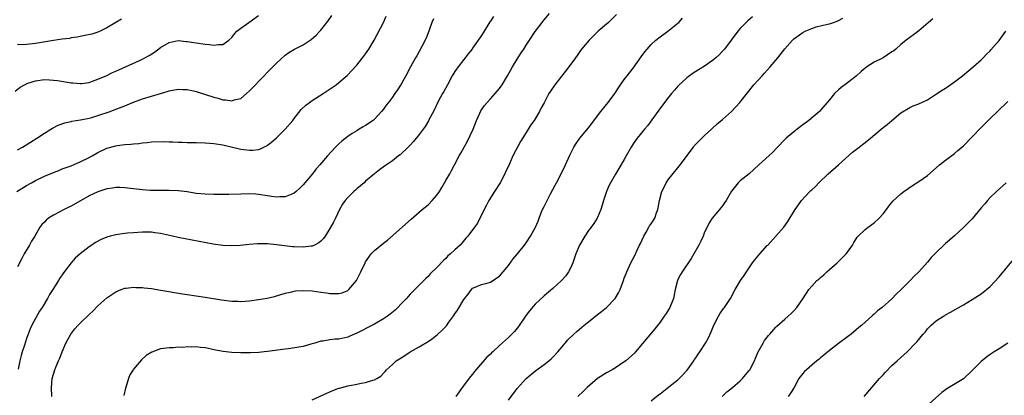
# Model space of a CAD drawing. Units: inches. Extents: x 2505289 to 2508000, y 1515000 to 1518000.
# Drawn here: x 2506807 to 2507028, y 1515575 to 1515660 of the extents above; entities that cross this region are included whole.
import ezdxf

# ---------------------------------------------------------------- set-up
doc = ezdxf.new("R2010")
doc.units = ezdxf.units.IN
doc.header["$MEASUREMENT"] = 0
doc.layers.add('LD25051515_10ft', color=72, linetype='Continuous')

msp = doc.modelspace()

# ---------------------------------------------------------------- linework, layer by layer
at = {"layer": 'LD25051515_10ft'}
for points, elevation in [([(2506806.42, 1515643.58), (2506807.57, 1515644.43), (2506808.56, 1515645), (2506809, 1515645.22), (2506809.31, 1515645.31), (2506811, 1515645.88), (2506813, 1515646.14), (2506814.12, 1515646.12), (2506815, 1515646.04), (2506815.94, 1515645.94), (2506819, 1515645.44), (2506819.39, 1515645.39), (2506821, 1515645.27), (2506821.28, 1515645.28), (2506823, 1515645.53), (2506823.76, 1515645.76), (2506825, 1515646.22), (2506827, 1515647.08), (2506828.29, 1515647.71), (2506829, 1515648.02), (2506835, 1515650.75), (2506835.49, 1515651), (2506836.46, 1515651.54), (2506837.68, 1515652.32), (2506839, 1515653.32), (2506841, 1515654.51), (2506843, 1515654.91), (2506844.74, 1515654.74), (2506845, 1515654.74), (2506846.49, 1515654.49), (2506847, 1515654.43), (2506849, 1515654.11), (2506850.03, 1515654.03), (2506851, 1515653.85), (2506852.03, 1515654.04), (2506853, 1515654), (2506854.33, 1515655), (2506855, 1515655.61), (2506855.6, 1515656.4), (2506856.15, 1515657), (2506857, 1515657.72), (2506858.85, 1515659), (2506861, 1515660.57)], 7920), ([(2506806.78, 1515621), (2506809, 1515622.38), (2506810.11, 1515623), (2506811, 1515623.48), (2506813, 1515624.44), (2506815, 1515625.31), (2506816.24, 1515625.76), (2506817, 1515626.08), (2506819, 1515626.82), (2506821, 1515627.66), (2506823, 1515628.64), (2506823.67, 1515629), (2506825, 1515629.76), (2506827, 1515630.74), (2506829, 1515631.3), (2506829.36, 1515631.36), (2506831, 1515631.56), (2506832.35, 1515631.65), (2506833, 1515631.74), (2506834.19, 1515631.81), (2506835, 1515631.95), (2506836, 1515632), (2506837, 1515632.16), (2506839.74, 1515632.26), (2506841, 1515632.19), (2506841.8, 1515632.2), (2506843, 1515632.11), (2506843.9, 1515632.1), (2506845, 1515632.05), (2506847, 1515632.01), (2506849, 1515631.93), (2506851, 1515631.79), (2506853, 1515631.5), (2506857, 1515630.54), (2506858.39, 1515630.4), (2506859, 1515630.3), (2506859.71, 1515630.29), (2506861, 1515630.48), (2506861.42, 1515630.58), (2506862.22, 1515631), (2506862.76, 1515631.24), (2506863, 1515631.41), (2506863.89, 1515632.11), (2506865, 1515633.1), (2506867, 1515634.99), (2506868.67, 1515637), (2506869, 1515637.45), (2506870.59, 1515639.41), (2506871.61, 1515640.39), (2506872.39, 1515641), (2506873, 1515641.42), (2506875.48, 1515643), (2506878.38, 1515645), (2506879, 1515645.48), (2506880.9, 1515647.1), (2506881, 1515647.2), (2506881.85, 1515648.15), (2506883, 1515649.38), (2506884.61, 1515651.39), (2506885.75, 1515653), (2506886.92, 1515655), (2506889, 1515659), (2506889.63, 1515660.37)], 7940), ([(2506807, 1515630.4), (2506808.06, 1515631), (2506809.87, 1515632.13), (2506811.32, 1515633), (2506813, 1515634.11), (2506814.47, 1515635), (2506814.79, 1515635.21), (2506816.08, 1515635.92), (2506817.54, 1515636.46), (2506819, 1515636.76), (2506819.18, 1515636.82), (2506821.08, 1515637.08), (2506823, 1515637.46), (2506823.64, 1515637.64), (2506825, 1515638.05), (2506827.75, 1515639), (2506828.66, 1515639.34), (2506829.81, 1515639.81), (2506831, 1515640.26), (2506831.55, 1515640.45), (2506833, 1515641.09), (2506835, 1515641.81), (2506839, 1515642.99), (2506840.52, 1515643.48), (2506841, 1515643.62), (2506843, 1515643.99), (2506844.06, 1515643.94), (2506845, 1515643.95), (2506846.39, 1515643.61), (2506847, 1515643.51), (2506851, 1515642.22), (2506851.96, 1515641.96), (2506853, 1515641.64), (2506853.6, 1515641.6), (2506855, 1515641.37), (2506855.57, 1515641.57), (2506857, 1515641.92), (2506858.3, 1515643), (2506859, 1515643.61), (2506860.31, 1515645), (2506861, 1515645.69), (2506864.19, 1515649), (2506865, 1515649.87), (2506867, 1515651.67), (2506867.8, 1515652.2), (2506869.03, 1515652.97), (2506871, 1515653.96), (2506872.55, 1515655), (2506872.83, 1515655.17), (2506873.89, 1515656.11), (2506874.75, 1515657), (2506875, 1515657.28), (2506876.63, 1515659.37), (2506877.44, 1515660.56)], 7930), ([(2506900.21, 1515659.79), (2506899.85, 1515659), (2506899.24, 1515657.24), (2506899.18, 1515657), (2506898.55, 1515655.45), (2506897.61, 1515653.61), (2506897, 1515652.45), (2506896.48, 1515651.52), (2506896.21, 1515651), (2506895.1, 1515649), (2506894.04, 1515647), (2506893, 1515645.15), (2506892.12, 1515643.88), (2506891.55, 1515643), (2506891, 1515642.22), (2506890.11, 1515641), (2506889.63, 1515640.38), (2506889, 1515639.49), (2506888.6, 1515639), (2506887, 1515637.27), (2506886.69, 1515637), (2506885, 1515635.85), (2506884.46, 1515635.54), (2506883.59, 1515635), (2506883, 1515634.66), (2506882.01, 1515634.01), (2506881, 1515633.38), (2506879.65, 1515632.35), (2506879, 1515631.71), (2506878.62, 1515631.38), (2506878.26, 1515631), (2506876.45, 1515629), (2506874.76, 1515627), (2506873.91, 1515626.09), (2506873.09, 1515625), (2506871, 1515622.52), (2506870.25, 1515621.75), (2506869.42, 1515621), (2506869, 1515620.65), (2506868.45, 1515620.45), (2506867, 1515619.8), (2506865.8, 1515619.8), (2506865, 1515619.72), (2506863.91, 1515619.91), (2506863, 1515620.04), (2506861, 1515620.37), (2506860.41, 1515620.41), (2506859, 1515620.47), (2506857, 1515620.44), (2506854.36, 1515620.36), (2506853, 1515620.34), (2506851, 1515620.34), (2506849, 1515620.39), (2506847, 1515620.58), (2506845, 1515620.91), (2506843, 1515621.18), (2506841, 1515621.26), (2506839, 1515621.25), (2506836.72, 1515621.28), (2506835, 1515621.38), (2506833, 1515621.61), (2506831, 1515621.87), (2506829.92, 1515621.92), (2506829, 1515621.94), (2506828.23, 1515621.77), (2506827, 1515621.63), (2506826.55, 1515621.45), (2506825, 1515620.97), (2506823, 1515620.02), (2506819, 1515617.75), (2506818.49, 1515617.51), (2506817, 1515616.76), (2506816.46, 1515616.46), (2506815, 1515615.7), (2506813.95, 1515615), (2506813.41, 1515614.59), (2506813, 1515614.14), (2506812.41, 1515613.59), (2506812.01, 1515613), (2506810.83, 1515611), (2506810.14, 1515609.86), (2506809.66, 1515609), (2506808.48, 1515607), (2506807.95, 1515605.95), (2506807, 1515604.12)], 7950), ([(2506830.26, 1515659.74), (2506828.99, 1515659), (2506827, 1515657.75), (2506825.5, 1515657), (2506825.16, 1515656.84), (2506825, 1515656.8), (2506823.66, 1515656.34), (2506822.04, 1515656.04), (2506821, 1515655.79), (2506820.35, 1515655.65), (2506819, 1515655.49), (2506818.59, 1515655.41), (2506817, 1515655.22), (2506815, 1515654.9), (2506811, 1515654.23), (2506809, 1515654.01), (2506807.99, 1515653.99), (2506807, 1515654)], 7910), ([(2506913.69, 1515660.31), (2506913, 1515659.27), (2506912.88, 1515659.12), (2506911.35, 1515656.65), (2506911, 1515656.05), (2506909, 1515653.18), (2506908.87, 1515653), (2506908.03, 1515651.97), (2506907.29, 1515651), (2506907, 1515650.67), (2506905.73, 1515649), (2506905, 1515647.98), (2506904.42, 1515647), (2506903.33, 1515645), (2506902.54, 1515643.46), (2506902.27, 1515643), (2506901.38, 1515641.38), (2506900.21, 1515639), (2506899.28, 1515637.28), (2506899.1, 1515636.9), (2506898.36, 1515635.64), (2506897, 1515633.83), (2506895.75, 1515632.25), (2506895, 1515631.46), (2506894.79, 1515631.21), (2506894.54, 1515631), (2506892.74, 1515629.26), (2506892.35, 1515629), (2506891, 1515627.92), (2506889.27, 1515626.73), (2506888.14, 1515625.86), (2506887, 1515625), (2506885, 1515623.32), (2506884.65, 1515623), (2506883, 1515621.6), (2506882.71, 1515621.29), (2506882.37, 1515621), (2506881, 1515619.7), (2506880.41, 1515619), (2506879.85, 1515618.15), (2506879.17, 1515617), (2506878.26, 1515615), (2506877.84, 1515614.16), (2506877, 1515612.73), (2506875.91, 1515611), (2506875.55, 1515610.45), (2506875, 1515609.89), (2506874.53, 1515609.47), (2506873.58, 1515609), (2506873, 1515608.78), (2506872.77, 1515608.77), (2506871, 1515608.54), (2506869, 1515608.58), (2506868.61, 1515608.61), (2506866.8, 1515608.8), (2506865, 1515609.06), (2506863, 1515609.26), (2506860.74, 1515609.26), (2506858.89, 1515609.11), (2506856.91, 1515608.91), (2506855, 1515608.8), (2506853, 1515608.87), (2506850.84, 1515609.16), (2506843, 1515610.71), (2506841.72, 1515611), (2506839, 1515611.59), (2506837.77, 1515611.77), (2506837, 1515611.87), (2506835, 1515611.89), (2506833, 1515611.75), (2506831.63, 1515611.63), (2506831, 1515611.59), (2506829, 1515611.32), (2506827.73, 1515611), (2506827, 1515610.8), (2506825.74, 1515610.26), (2506824.45, 1515609.55), (2506823.66, 1515609), (2506823, 1515608.57), (2506821.01, 1515607), (2506819.93, 1515606.07), (2506819, 1515605), (2506817.26, 1515602.74), (2506816.45, 1515601.55), (2506816.14, 1515601), (2506814.9, 1515599), (2506814.14, 1515597.86), (2506813.67, 1515597), (2506812.46, 1515595), (2506811.88, 1515594.12), (2506810.17, 1515591), (2506809.78, 1515590.22), (2506809.33, 1515589), (2506809, 1515588), (2506808.73, 1515587.27), (2506808.51, 1515586.51), (2506808.01, 1515585), (2506807.79, 1515584.21), (2506807.49, 1515583), (2506807.15, 1515581.15)], 7960), ([(2506814.7, 1515575), (2506814.58, 1515577), (2506814.77, 1515579), (2506815, 1515580.01), (2506815.34, 1515581), (2506815.56, 1515581.56), (2506816.17, 1515583), (2506816.44, 1515583.56), (2506816.98, 1515585), (2506817.81, 1515587), (2506818.24, 1515587.76), (2506818.89, 1515589), (2506819.83, 1515590.17), (2506820.56, 1515591), (2506821, 1515591.46), (2506823, 1515593.42), (2506823.84, 1515594.16), (2506825, 1515595.34), (2506827, 1515597.12), (2506829, 1515598.51), (2506830.18, 1515599), (2506831, 1515599.29), (2506831.3, 1515599.3), (2506833, 1515599.52), (2506833.46, 1515599.46), (2506835, 1515599.43), (2506835.37, 1515599.37), (2506837, 1515599.21), (2506839.11, 1515598.89), (2506843.96, 1515598.04), (2506845, 1515597.87), (2506849, 1515597.31), (2506852.73, 1515596.73), (2506855, 1515596.43), (2506856.39, 1515596.39), (2506857, 1515596.35), (2506859, 1515596.5), (2506861, 1515596.76), (2506862.94, 1515597.06), (2506864.58, 1515597.42), (2506867, 1515598.17), (2506868.49, 1515598.49), (2506869, 1515598.64), (2506869.31, 1515598.69), (2506871, 1515598.79), (2506873, 1515598.69), (2506875, 1515598.44), (2506876.26, 1515598.26), (2506877, 1515598.13), (2506877.91, 1515598.09), (2506879, 1515598.08), (2506879.72, 1515598.28), (2506881, 1515598.79), (2506881.12, 1515598.88), (2506881.24, 1515599), (2506882.93, 1515601.07), (2506883.94, 1515603), (2506884.89, 1515605), (2506885, 1515605.2), (2506885.71, 1515606.29), (2506886.26, 1515607), (2506887, 1515607.75), (2506889, 1515609.42), (2506889.88, 1515610.12), (2506895.18, 1515614.82), (2506897.69, 1515617), (2506899, 1515618.06), (2506899.96, 1515619), (2506901, 1515620.18), (2506901.55, 1515621), (2506902.1, 1515621.9), (2506903, 1515623.46), (2506903.85, 1515625), (2506904.28, 1515625.72), (2506904.91, 1515627), (2506905.96, 1515629), (2506906.36, 1515629.64), (2506907.08, 1515631), (2506907.79, 1515632.21), (2506909.09, 1515635), (2506909.88, 1515637), (2506910.6, 1515638.6), (2506910.83, 1515639.17), (2506911.64, 1515640.36), (2506912.22, 1515641), (2506913, 1515641.81), (2506914.08, 1515643), (2506915, 1515644.14), (2506915.36, 1515644.64), (2506915.59, 1515645), (2506916.79, 1515647), (2506917.94, 1515649), (2506919, 1515650.77), (2506919.87, 1515652.13), (2506920.46, 1515653), (2506921, 1515653.86), (2506921.78, 1515655), (2506923.02, 1515656.98), (2506924.55, 1515659), (2506925, 1515659.58), (2506926.23, 1515661)], 7970), ([(2506941.25, 1515660.75), (2506939.45, 1515659), (2506939, 1515658.62), (2506937.14, 1515657), (2506935.09, 1515655), (2506933.42, 1515653), (2506933, 1515652.43), (2506932.44, 1515651.56), (2506932.04, 1515651), (2506930.59, 1515649), (2506928.97, 1515647), (2506927.42, 1515645), (2506926.44, 1515643.56), (2506926.1, 1515643), (2506925, 1515640.94), (2506924.31, 1515639.69), (2506923.96, 1515639), (2506923, 1515637.36), (2506922.77, 1515637), (2506922.02, 1515635.98), (2506921, 1515634.28), (2506919.72, 1515632.28), (2506918.02, 1515629), (2506917.26, 1515627.26), (2506917, 1515626.71), (2506916.42, 1515625.58), (2506916.18, 1515625), (2506915.13, 1515623), (2506913.92, 1515621), (2506912.62, 1515619), (2506912.08, 1515617.92), (2506911.56, 1515617), (2506911, 1515615.73), (2506910.64, 1515615), (2506910.06, 1515613.94), (2506909.43, 1515613), (2506907.95, 1515611), (2506907.49, 1515610.51), (2506906.55, 1515609.45), (2506906.18, 1515609), (2506905, 1515607.92), (2506904.05, 1515607), (2506903.46, 1515606.54), (2506903, 1515605.99), (2506902.44, 1515605.56), (2506901, 1515603.99), (2506899.48, 1515602.52), (2506899, 1515601.97), (2506898.5, 1515601.5), (2506898.02, 1515601), (2506897, 1515600), (2506896.03, 1515599), (2506895.51, 1515598.49), (2506895, 1515597.93), (2506894.54, 1515597.46), (2506894.15, 1515597), (2506893, 1515595.79), (2506892.25, 1515595), (2506891.61, 1515594.39), (2506890.53, 1515593.47), (2506889.92, 1515593), (2506889, 1515592.4), (2506887, 1515591.26), (2506886.52, 1515591), (2506883, 1515589.22), (2506881.47, 1515588.53), (2506881, 1515588.34), (2506879, 1515587.87), (2506878.17, 1515587.83), (2506877, 1515587.7), (2506875.43, 1515587.43), (2506875, 1515587.39), (2506873.63, 1515587), (2506872.72, 1515586.72), (2506871, 1515586.25), (2506870.05, 1515586.05), (2506867.7, 1515585.7), (2506867, 1515585.64), (2506863, 1515585.07), (2506862.29, 1515585), (2506861.1, 1515584.9), (2506859.19, 1515584.81), (2506857, 1515584.79), (2506855, 1515584.85), (2506853.06, 1515585.06), (2506851, 1515585.49), (2506849.78, 1515585.78), (2506849, 1515585.92), (2506848.02, 1515586.02), (2506847, 1515586.15), (2506846.08, 1515586.08), (2506845, 1515586.15), (2506844, 1515586), (2506843, 1515586.04), (2506841.92, 1515585.92), (2506841, 1515585.94), (2506839.77, 1515585.77), (2506839, 1515585.71), (2506837.07, 1515584.93), (2506835.83, 1515584.17), (2506834.78, 1515583.22), (2506833, 1515581.12), (2506832.91, 1515581), (2506832.18, 1515579.82), (2506831.83, 1515579), (2506831.31, 1515577.31), (2506831.15, 1515576.85), (2506830.79, 1515575.21)], 7980), ([(2506873, 1515574.25), (2506876.3, 1515575.7), (2506877, 1515576.05), (2506877.69, 1515576.31), (2506879, 1515576.85), (2506879.12, 1515576.88), (2506881, 1515577.39), (2506881.49, 1515577.49), (2506883, 1515577.75), (2506883.97, 1515577.97), (2506885, 1515578.1), (2506886.65, 1515578.65), (2506887, 1515578.71), (2506887.55, 1515579), (2506888.43, 1515579.57), (2506889, 1515580.23), (2506889.39, 1515580.61), (2506889.65, 1515581), (2506891, 1515582.18), (2506891.86, 1515583), (2506892.59, 1515583.41), (2506893, 1515583.68), (2506893.83, 1515584.17), (2506894.97, 1515585), (2506897, 1515586.11), (2506899, 1515587.36), (2506900, 1515588), (2506901.11, 1515588.89), (2506902.15, 1515589.85), (2506903.11, 1515590.89), (2506903.65, 1515591.65), (2506904.8, 1515593.2), (2506905, 1515593.54), (2506905.62, 1515594.38), (2506907, 1515596.8), (2506908, 1515598), (2506908.71, 1515599), (2506909, 1515599.33), (2506909.53, 1515599.53), (2506911, 1515600.15), (2506912.5, 1515600.5), (2506913, 1515600.64), (2506913.55, 1515601), (2506915, 1515602), (2506915.85, 1515603), (2506917, 1515604.44), (2506918.1, 1515605.9), (2506919.04, 1515607), (2506920.62, 1515609), (2506921, 1515609.53), (2506921.99, 1515611), (2506923.09, 1515613), (2506923.66, 1515614.34), (2506923.89, 1515615), (2506924.46, 1515616.46), (2506924.69, 1515617), (2506925, 1515617.64), (2506925.47, 1515618.53), (2506925.68, 1515619), (2506926.48, 1515620.48), (2506927.52, 1515622.48), (2506927.82, 1515623), (2506928.69, 1515624.69), (2506929.83, 1515627), (2506930.81, 1515629.19), (2506931.7, 1515631), (2506932.2, 1515631.8), (2506933.06, 1515633), (2506935, 1515635.35), (2506935.72, 1515636.28), (2506937, 1515638.03), (2506937.75, 1515639), (2506939.36, 1515641), (2506940.85, 1515643), (2506941.69, 1515644.31), (2506942.17, 1515645), (2506943, 1515646.15), (2506943.64, 1515647), (2506945, 1515648.69), (2506946.76, 1515651.24), (2506947.63, 1515652.37), (2506948.12, 1515653), (2506949, 1515654), (2506950.1, 1515655), (2506951, 1515655.78), (2506952.74, 1515657), (2506955, 1515658.83), (2506955.19, 1515659), (2506956.06, 1515659.94)], 7990), ([(2506971.77, 1515660.23), (2506970.67, 1515659.33), (2506970.3, 1515659), (2506969, 1515657.59), (2506968.48, 1515657), (2506965.42, 1515653), (2506965, 1515652.5), (2506964.26, 1515651.74), (2506963.52, 1515651), (2506963, 1515650.56), (2506961, 1515649.16), (2506959, 1515647.98), (2506958.4, 1515647.6), (2506957.6, 1515647), (2506957, 1515646.58), (2506955, 1515644.64), (2506954.22, 1515643.78), (2506953.59, 1515643), (2506953, 1515642.3), (2506951.98, 1515641), (2506950.71, 1515639.29), (2506948.21, 1515635.79), (2506947.52, 1515635), (2506945.91, 1515633), (2506945, 1515631.75), (2506944.52, 1515631), (2506943.41, 1515629), (2506943, 1515628.24), (2506941.8, 1515626.2), (2506941, 1515624.91), (2506939.88, 1515623), (2506939.58, 1515622.42), (2506938.98, 1515621), (2506938.32, 1515619), (2506938.03, 1515617.97), (2506937.71, 1515617), (2506937, 1515615.19), (2506936.91, 1515615), (2506936.18, 1515613.82), (2506935.58, 1515613), (2506935, 1515612.25), (2506934.13, 1515611), (2506932.95, 1515609), (2506932.13, 1515607), (2506931.86, 1515606.15), (2506931.44, 1515605), (2506931, 1515603.99), (2506930.52, 1515603), (2506929.9, 1515602.1), (2506928.94, 1515601), (2506927, 1515599.27), (2506925, 1515597.58), (2506923, 1515595.73), (2506921.74, 1515594.26), (2506921, 1515593.28), (2506919.28, 1515590.72), (2506919, 1515590.35), (2506918.39, 1515589.61), (2506917, 1515588.21), (2506915, 1515586.41), (2506913.51, 1515585), (2506913.23, 1515584.76), (2506913, 1515584.51), (2506912.21, 1515583.79), (2506909.43, 1515580.57), (2506909, 1515580.02), (2506908.53, 1515579.47), (2506906.62, 1515577), (2506905.97, 1515576.03), (2506905.21, 1515575)], 8000), ([(2506917, 1515574.19), (2506919, 1515576.77), (2506921, 1515579.03), (2506923.16, 1515580.84), (2506925, 1515582.17), (2506926.09, 1515583), (2506926.58, 1515583.42), (2506927, 1515583.82), (2506928.11, 1515585), (2506929, 1515586.09), (2506929.71, 1515587), (2506930.32, 1515587.68), (2506931.65, 1515589), (2506932.38, 1515589.62), (2506933.47, 1515590.53), (2506934.02, 1515591), (2506935, 1515591.79), (2506937, 1515593.38), (2506937.92, 1515594.08), (2506939.03, 1515594.97), (2506940.96, 1515597), (2506941.72, 1515598.28), (2506942.09, 1515599), (2506942.83, 1515601), (2506943, 1515601.54), (2506943.39, 1515602.61), (2506943.54, 1515603), (2506944.46, 1515605), (2506945, 1515605.94), (2506945.37, 1515606.63), (2506945.87, 1515607.87), (2506946.42, 1515609), (2506946.63, 1515609.37), (2506947, 1515610.2), (2506947.34, 1515611), (2506947.89, 1515611.89), (2506948.53, 1515613), (2506948.68, 1515613.32), (2506949, 1515613.76), (2506949.83, 1515615), (2506950.25, 1515616.25), (2506950.52, 1515617), (2506950.62, 1515617.38), (2506950.88, 1515619), (2506951.4, 1515621), (2506951.83, 1515621.83), (2506952.38, 1515623), (2506953, 1515623.89), (2506955, 1515626.33), (2506955.32, 1515626.68), (2506958.51, 1515631), (2506958.69, 1515631.31), (2506959, 1515631.64), (2506960.4, 1515633), (2506961, 1515633.62), (2506962.53, 1515635), (2506962.76, 1515635.24), (2506963.81, 1515636.19), (2506965, 1515637.22), (2506967, 1515639), (2506968.87, 1515641), (2506972.06, 1515645), (2506973, 1515646.02), (2506973.87, 1515647), (2506974.44, 1515647.56), (2506975.73, 1515649), (2506977.44, 1515651), (2506979, 1515653.03), (2506980.67, 1515655), (2506981, 1515655.3), (2506983, 1515656.75), (2506983.53, 1515657), (2506985, 1515657.65), (2506985.97, 1515657.97), (2506988.58, 1515658.58), (2506989, 1515658.64), (2506989.88, 1515659), (2506990.72, 1515659.28), (2506991, 1515659.39), (2506992.02, 1515659.98)], 8010), ([(2507012.19, 1515659.81), (2507009, 1515657.08), (2507007.81, 1515656.19), (2507007, 1515655.63), (2507006.2, 1515655), (2507005, 1515654.01), (2507003.86, 1515653), (2507003.38, 1515652.62), (2507003, 1515652.35), (2507001, 1515651.04), (2506999, 1515650.03), (2506997.35, 1515649), (2506997, 1515648.72), (2506996.07, 1515647.93), (2506995, 1515646.95), (2506993, 1515645.39), (2506991.61, 1515644.39), (2506991, 1515643.86), (2506990.11, 1515643), (2506989, 1515641.58), (2506987, 1515639.27), (2506986.72, 1515639), (2506984.34, 1515637), (2506982.44, 1515635.56), (2506981.76, 1515635), (2506981, 1515634.42), (2506979.29, 1515633), (2506979, 1515632.72), (2506977.33, 1515631), (2506976.23, 1515629.77), (2506973.12, 1515627), (2506971, 1515624.99), (2506969, 1515623.43), (2506968.51, 1515623), (2506967, 1515621.11), (2506965.82, 1515619), (2506965.49, 1515618.51), (2506965, 1515617.8), (2506964.64, 1515617.36), (2506964.32, 1515617), (2506962.71, 1515615), (2506962.03, 1515613.97), (2506961.54, 1515613), (2506961, 1515611.86), (2506960.65, 1515611), (2506960.14, 1515609.86), (2506959.71, 1515609), (2506958.61, 1515607), (2506958.01, 1515605.99), (2506955.96, 1515603), (2506955.61, 1515602.39), (2506955, 1515601.24), (2506954.9, 1515601), (2506954.43, 1515599), (2506954.17, 1515597.83), (2506954.01, 1515597), (2506953.22, 1515595), (2506952.37, 1515593.63), (2506951.95, 1515593), (2506951, 1515591.7), (2506949.84, 1515590.16), (2506945.52, 1515585), (2506945.27, 1515584.73), (2506943.35, 1515583), (2506943, 1515582.74), (2506941, 1515581.42), (2506940.29, 1515581), (2506939, 1515580.28), (2506937, 1515579), (2506934.67, 1515577), (2506933.82, 1515576.18), (2506932.55, 1515575)], 8020), ([(2506949, 1515573.98), (2506950.66, 1515575.34), (2506951, 1515575.59), (2506951.78, 1515576.22), (2506953, 1515577.13), (2506955, 1515578.76), (2506956.14, 1515579.86), (2506957, 1515580.82), (2506957.08, 1515580.92), (2506958.58, 1515583), (2506958.74, 1515583.26), (2506959, 1515583.64), (2506959.54, 1515584.46), (2506959.93, 1515585), (2506961.22, 1515587), (2506961.84, 1515588.16), (2506962.47, 1515589.53), (2506963.07, 1515591), (2506964.1, 1515593), (2506964.42, 1515593.58), (2506965.23, 1515594.77), (2506965.42, 1515595), (2506966.79, 1515597), (2506967.88, 1515599), (2506969.02, 1515601), (2506969.83, 1515602.17), (2506970.36, 1515603), (2506971, 1515603.86), (2506971.76, 1515605), (2506972.29, 1515605.71), (2506973, 1515606.6), (2506973.34, 1515607), (2506975, 1515608.86), (2506975.14, 1515609), (2506976.98, 1515611), (2506978.73, 1515613), (2506979.68, 1515614.32), (2506980.1, 1515615), (2506981.27, 1515617), (2506982.01, 1515617.99), (2506982.7, 1515619), (2506984.56, 1515621), (2506984.79, 1515621.21), (2506985, 1515621.43), (2506985.83, 1515622.17), (2506986.58, 1515623), (2506988.71, 1515625), (2506991, 1515627.02), (2506994.15, 1515629.85), (2506995.65, 1515631), (2506996.39, 1515631.61), (2506997, 1515632.04), (2506998.21, 1515633), (2507000.58, 1515635), (2507001, 1515635.38), (2507001.9, 1515636.1), (2507002.99, 1515637), (2507005, 1515638.68), (2507007, 1515639.9), (2507007.74, 1515640.26), (2507009, 1515640.67), (2507011, 1515641.62), (2507013, 1515642.92), (2507014.23, 1515643.77), (2507015, 1515644.23), (2507015.44, 1515644.56), (2507017, 1515645.63), (2507018.79, 1515647), (2507021.23, 1515649), (2507023, 1515650.58), (2507023.42, 1515651), (2507024.16, 1515651.84), (2507025, 1515652.62), (2507025.17, 1515652.83), (2507027, 1515654.94), (2507028.56, 1515657)], 8030), ([(2506964.91, 1515575), (2506965.95, 1515576.05), (2506967.23, 1515577), (2506969, 1515578.54), (2506969.46, 1515579), (2506970.14, 1515579.86), (2506971, 1515580.81), (2506971.14, 1515581), (2506972.19, 1515583), (2506972.42, 1515583.58), (2506973.01, 1515584.99), (2506974.12, 1515587), (2506974.45, 1515587.55), (2506975, 1515588.3), (2506975.31, 1515588.69), (2506975.62, 1515589), (2506977, 1515590.56), (2506977.22, 1515590.78), (2506979, 1515592.35), (2506979.71, 1515593), (2506980.4, 1515593.6), (2506981, 1515594.25), (2506981.64, 1515595), (2506983, 1515596.95), (2506983.81, 1515598.19), (2506984.39, 1515599), (2506985, 1515599.73), (2506986.18, 1515601), (2506986.63, 1515601.37), (2506987, 1515601.72), (2506987.69, 1515602.31), (2506988.4, 1515603), (2506990.68, 1515605), (2506991.84, 1515606.16), (2506992.71, 1515607), (2506993, 1515607.42), (2506994.16, 1515609), (2506994.43, 1515609.57), (2506995, 1515610.37), (2506995.23, 1515610.77), (2506995.44, 1515611), (2506997, 1515612.46), (2506997.64, 1515613), (2506999, 1515613.98), (2507000.15, 1515615), (2507001, 1515615.99), (2507001.8, 1515617), (2507002.26, 1515617.74), (2507003.18, 1515618.82), (2507005, 1515620.49), (2507005.65, 1515621), (2507007.62, 1515622.38), (2507009, 1515623.24), (2507011, 1515624.62), (2507012.24, 1515625.76), (2507013, 1515626.4), (2507013.66, 1515627), (2507015, 1515628.06), (2507017, 1515629.56), (2507017.78, 1515630.22), (2507018.68, 1515631), (2507019, 1515631.28), (2507021, 1515633.26), (2507023, 1515635.37), (2507023.82, 1515636.18), (2507024.59, 1515637), (2507025, 1515637.41), (2507026.64, 1515639), (2507029, 1515641.26)], 8040), ([(2507028.57, 1515623), (2507026.4, 1515621), (2507025, 1515619.66), (2507024.39, 1515619), (2507023.78, 1515618.22), (2507023, 1515617.35), (2507021, 1515614.9), (2507019, 1515612.91), (2507017, 1515611.04), (2507015.91, 1515610.09), (2507015, 1515609.33), (2507014.64, 1515609), (2507013, 1515607.42), (2507012.6, 1515607), (2507011.79, 1515606.21), (2507011, 1515605.14), (2507009.05, 1515603), (2507007.97, 1515602.03), (2507007.06, 1515601), (2507005, 1515598.95), (2507003.99, 1515598.01), (2507003, 1515596.94), (2507000.81, 1515595), (2506999.78, 1515594.22), (2506999, 1515593.47), (2506998.74, 1515593.26), (2506998.47, 1515593), (2506996.21, 1515591), (2506995.55, 1515590.45), (2506995, 1515589.94), (2506993.84, 1515589), (2506993, 1515588.35), (2506991, 1515586.86), (2506989, 1515585.29), (2506987.76, 1515584.24), (2506987, 1515583.65), (2506986.65, 1515583.35), (2506986.19, 1515583), (2506985, 1515582.05), (2506983.81, 1515581), (2506983.4, 1515580.6), (2506983, 1515580.15), (2506982.15, 1515579), (2506981.04, 1515577.04), (2506980.27, 1515575.73), (2506979.75, 1515575)], 8050), ([(2506996.76, 1515575), (2506998.5, 1515577), (2507000.2, 1515579), (2507001, 1515579.89), (2507001.52, 1515580.48), (2507003, 1515581.98), (2507004.16, 1515583), (2507005, 1515583.78), (2507006.39, 1515585), (2507008.29, 1515587), (2507008.65, 1515587.35), (2507009, 1515587.81), (2507009.56, 1515588.44), (2507009.96, 1515589), (2507010.49, 1515589.51), (2507011, 1515590.19), (2507011.81, 1515591), (2507013, 1515592.02), (2507014.53, 1515593), (2507014.83, 1515593.17), (2507015, 1515593.29), (2507016.11, 1515593.89), (2507019, 1515595.6), (2507021, 1515596.8), (2507023, 1515598.07), (2507025, 1515599.69), (2507027, 1515601.84), (2507030.23, 1515605.77)], 8060), ([(2507028.98, 1515587), (2507027, 1515585.72), (2507025.93, 1515585), (2507025, 1515584.42), (2507024.18, 1515583.82), (2507023, 1515582.85), (2507021.12, 1515581), (2507021, 1515580.86), (2507019, 1515578.98), (2507015.27, 1515576.73), (2507014.14, 1515575.86), (2507009.9, 1515572.1)], 8070)]:
    msp.add_lwpolyline(points, dxfattribs=dict(at, elevation=elevation))

doc.saveas('drawing.dxf')
